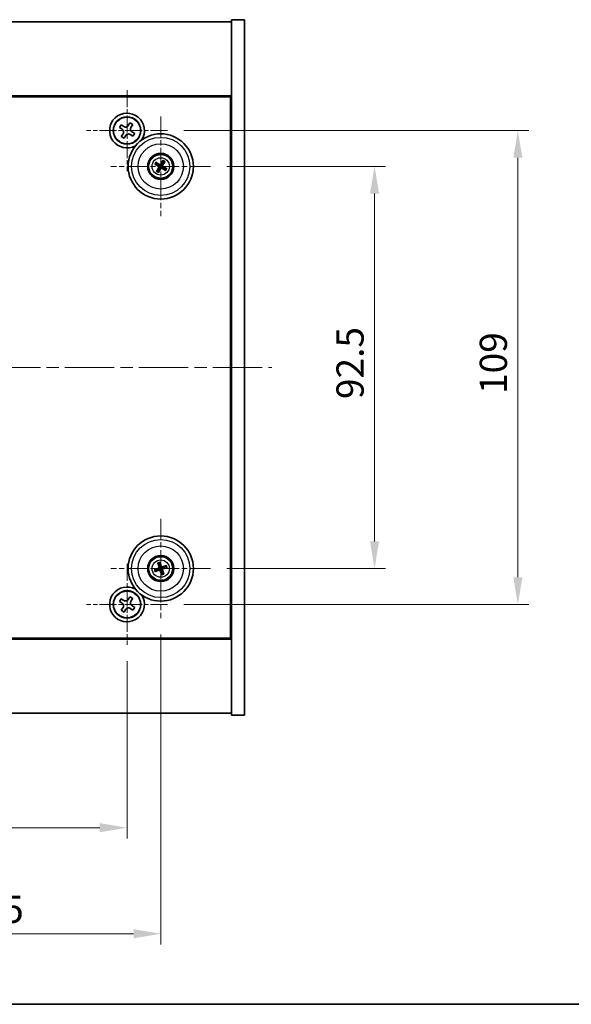
# Model space of a CAD drawing. Units: millimetres. Extents: x 29 to 3999, y 16 to 719.
# Drawn here: x 1201 to 1328, y 16 to 242 of the extents above; entities that cross this region are included whole.
import ezdxf

# ---------------------------------------------------------------- set-up
doc = ezdxf.new("R2010")
doc.units = ezdxf.units.MM
doc.header["$LTSCALE"] = 2
doc.linetypes.add('CHAIN', pattern=[0.3543, 0.2362, -0.0295, 0.0591, -0.0295])
doc.layers.get('Defpoints').update_dxf_attribs({"lineweight": 25})
for name, color, linetype, lineweight in [('Border (ISO)', 7, 'Continuous', 35), ('Center Mark (ISO)', 131, 'Continuous', 18), ('Centerline (ISO)', 131, 'Continuous', 18), ('Dimension (ISO)', 7, 'Continuous', 18), ('Dimension (ISO) @ 1', 7, 'Continuous', 18), ('Visible (ISO)', 7, 'Continuous', 35), ('Visible Narrow (ISO)', 7, 'Continuous', 25)]:
    doc.layers.add(name, color=color, linetype=linetype, lineweight=lineweight)
doc.styles.add('Note Text (TK)', font='txt')
doc.dimstyles.new('Default - Method 1b (TK)', dxfattribs={"dimscale": 2, "dimtxt": 2.5, "dimasz": 2.5, "dimexe": 1, "dimexo": 1.5, "dimgap": 1, "dimtad": 1, "dimtoh": 1, "dimrnd": 1e-08, "dimdsep": 46, "dimtxsty": 'Note Text (TK)', "dimcen": 0.09, "dimdle": 5, "dimclrd": 100, "dimclre": 100, "dimclrt": 7, "dimadec": 1, "dimazin": 1, "dimtfac": 1, "dimtmove": 0, "dimatfit": 3, "dimfxl": 1, "dimtolj": 1, "dimlwd": -1, "dimlwe": -1, "dimarcsym": 0})

# ---------------------------------------------------------------- blocks, each defined once
blk = doc.blocks.new('図面枠 tk図枠')
at = {"layer": 'Border (ISO)'}
blk.add_line((14.5, 8), (405.5, 8), dxfattribs=at)
blk = doc.blocks.new('*D53')
at = {"layer": 'Defpoints', "color": 0}
for p in [(1245.06, 208.74), (1245.06, 116.24), (1282.74, 116.24)]:
    blk.add_point(p, dxfattribs=at)
at = {"layer": 'Dimension (ISO)', "color": 100}
for p, q in [((1248.81, 208.74), (1285.24, 208.74)), ((1282.74, 202.49), (1282.74, 122.49)), ((1248.81, 116.24), (1285.24, 116.24))]:
    blk.add_line(p, q, dxfattribs=at)
for points in [[(1281.69, 202.49), (1283.78, 202.49), (1282.74, 208.74)], [(1281.69, 122.49), (1283.78, 122.49), (1282.74, 116.24)]]:
    blk.add_solid(points, dxfattribs=at)
at = {"layer": 'Dimension (ISO)', "color": 7, "insert": (1277.11, 155.23), "char_height": 6.25, "attachment_point": 4, "rotation": 90, "style": 'Note Text (TK)'}
blk.add_mtext('\\A1;92.5', dxfattribs=at)
blk = doc.blocks.new('*D54')
at = {"layer": 'Defpoints', "color": 0}
for p in [(1235.17, 216.99), (1235.17, 107.99), (1315.67, 107.99)]:
    blk.add_point(p, dxfattribs=at)
at = {"layer": 'Dimension (ISO)', "color": 100}
for p, q in [((1238.92, 216.99), (1318.17, 216.99)), ((1315.67, 210.74), (1315.67, 114.24)), ((1238.92, 107.99), (1318.17, 107.99))]:
    blk.add_line(p, q, dxfattribs=at)
for points in [[(1314.63, 210.74), (1316.71, 210.74), (1315.67, 216.99)], [(1314.63, 114.24), (1316.71, 114.24), (1315.67, 107.99)]]:
    blk.add_solid(points, dxfattribs=at)
at = {"layer": 'Dimension (ISO)', "color": 7, "insert": (1310.04, 156.4), "char_height": 6.25, "attachment_point": 4, "rotation": 90, "style": 'Note Text (TK)'}
blk.add_mtext('\\A1;109', dxfattribs=at)
blk = doc.blocks.new('*D55')
at = {"layer": 'Defpoints', "color": 0}
for p in [(1159.86, 98.68), (1225.86, 98.68), (1225.86, 56.62)]:
    blk.add_point(p, dxfattribs=at)
at = {"layer": 'Dimension (ISO)', "color": 100}
for p, q in [((1159.86, 94.93), (1159.86, 54.12)), ((1225.86, 94.93), (1225.86, 54.12)), ((1166.11, 56.62), (1219.61, 56.62))]:
    blk.add_line(p, q, dxfattribs=at)
for points in [[(1166.11, 57.67), (1166.11, 55.58), (1159.86, 56.62)], [(1219.61, 57.67), (1219.61, 55.58), (1225.86, 56.62)]]:
    blk.add_solid(points, dxfattribs=at)
at = {"layer": 'Dimension (ISO)', "color": 7, "insert": (1188.82, 62.25), "char_height": 6.25, "attachment_point": 4, "style": 'Note Text (TK)'}
blk.add_mtext('\\A1;66', dxfattribs=at)
blk = doc.blocks.new('*D56')
at = {"layer": 'Defpoints', "color": 0}
for p in [(1152.11, 104.79), (1233.61, 104.79), (1233.61, 32.23)]:
    blk.add_point(p, dxfattribs=at)
at = {"layer": 'Dimension (ISO)', "color": 100}
for p, q in [((1152.11, 101.04), (1152.11, 29.73)), ((1233.61, 101.04), (1233.61, 29.73)), ((1158.36, 32.23), (1227.36, 32.23))]:
    blk.add_line(p, q, dxfattribs=at)
for points in [[(1158.36, 33.28), (1158.36, 31.19), (1152.11, 32.23)], [(1227.36, 33.28), (1227.36, 31.19), (1233.61, 32.23)]]:
    blk.add_solid(points, dxfattribs=at)
at = {"layer": 'Dimension (ISO)', "color": 7, "insert": (1185.57, 37.86), "char_height": 6.25, "attachment_point": 4, "style": 'Note Text (TK)'}
blk.add_mtext('\\A1;81.5', dxfattribs=at)

msp = doc.modelspace()

# ---------------------------------------------------------------- linework, layer by layer
at = {"layer": 'Center Mark (ISO)', "linetype": 'CHAIN', "ltscale": 8.27397}
for p, q in [((1225.8634, 226.2986), (1225.8634, 207.6835)), ((1235.1709, 216.991), (1216.5558, 216.991)), ((1225.8634, 117.2986), (1225.8634, 98.6835)), ((1235.1709, 107.991), (1216.5558, 107.991))]:
    msp.add_line(p, q, dxfattribs=at)
at = {"layer": 'Center Mark (ISO)', "linetype": 'CHAIN', "ltscale": 10.178898}
for p, q in [((1233.6134, 220.1914), (1233.6134, 197.2907)), ((1245.0637, 208.741), (1222.163, 208.741)), ((1233.6134, 127.6914), (1233.6134, 104.7907)), ((1245.0637, 116.241), (1222.163, 116.241))]:
    msp.add_line(p, q, dxfattribs=at)
at = {"layer": 'Centerline (ISO)', "linetype": 'CHAIN', "ltscale": 23.990969}
msp.add_line((1126.6134, 162.491), (1259.1134, 162.491), dxfattribs=at)
at = {"layer": 'Visible (ISO)'}
for p, q in [((1252.8634, 242.491), (1249.8634, 242.491)), ((1249.8634, 242.491), (1249.8634, 82.491)), ((1252.8634, 242.491), (1252.8634, 82.491)), ((1135.8634, 241.991), (1249.8634, 241.991)), ((1249.8634, 224.991), (1135.8634, 224.991)), ((1136.1134, 224.741), (1249.6134, 224.741)), ((1249.6134, 224.741), (1249.6134, 100.241)), ((1224.5025, 218.2978), (1224.1046, 217.6739)), ((1224.1046, 217.6739), (1224.7285, 217.276)), ((1225.1265, 217.8999), (1224.5025, 218.2978)), ((1226.5462, 218.7498), (1226.1483, 218.1259)), ((1227.1701, 218.3519), (1226.5462, 218.7498)), ((1226.7722, 217.728), (1227.1701, 218.3519)), ((1224.9545, 216.2541), (1224.5566, 215.6302)), ((1224.5566, 215.6302), (1225.1805, 215.2323)), ((1225.1805, 215.2323), (1225.5785, 215.8562)), ((1226.6003, 216.0822), (1227.2242, 215.6843)), ((1227.6221, 216.3082), (1226.9982, 216.7061)), ((1227.2242, 215.6843), (1227.6221, 216.3082)), ((1249.8634, 211.991), (1249.6134, 211.991)), ((1249.8634, 211.491), (1249.6134, 211.491)), ((1232.3405, 209.2265), (1232.8472, 209.0329)), ((1232.988, 209.2713), (1232.5739, 209.6215)), ((1234.0988, 210.0139), (1233.9052, 209.5073)), ((1234.1436, 209.3664), (1234.4939, 209.7805)), ((1234.8862, 208.2556), (1234.3796, 208.4492)), ((1233.0831, 208.1157), (1232.7329, 207.7016)), ((1233.1279, 207.4682), (1233.3215, 207.9748)), ((1234.2387, 208.2108), (1234.6528, 207.8605)), ((1232.8019, 116.1237), (1232.2652, 116.0454)), ((1232.4066, 115.6089), (1232.8872, 115.8602)), ((1232.9813, 117.4478), (1233.2326, 116.9672)), ((1233.496, 117.0525), (1233.4177, 117.5892)), ((1234.2455, 115.0343), (1233.9942, 115.5149)), ((1234.8201, 116.8732), (1234.3395, 116.6218)), ((1234.4248, 116.3584), (1234.9615, 116.4367)), ((1233.7307, 115.4296), (1233.809, 114.8929)), ((1249.8634, 113.491), (1249.6134, 113.491)), ((1249.6134, 112.991), (1249.8634, 112.991)), ((1224.5025, 109.2978), (1224.1046, 108.6739)), ((1225.1265, 108.8999), (1224.5025, 109.2978)), ((1226.5462, 109.7498), (1226.1483, 109.1259)), ((1227.1701, 109.3519), (1226.5462, 109.7498)), ((1226.7722, 108.728), (1227.1701, 109.3519)), ((1224.1046, 108.6739), (1224.7285, 108.276)), ((1224.9545, 107.2541), (1224.5566, 106.6302)), ((1224.5566, 106.6302), (1225.1805, 106.2323)), ((1225.1805, 106.2323), (1225.5785, 106.8562)), ((1226.6003, 107.0822), (1227.2242, 106.6843)), ((1227.6221, 107.3082), (1226.9982, 107.7061)), ((1227.2242, 106.6843), (1227.6221, 107.3082)), ((1135.8634, 99.991), (1249.8634, 99.991)), ((1249.6134, 100.241), (1136.1134, 100.241)), ((1249.8634, 82.991), (1135.8634, 82.991)), ((1252.8634, 82.491), (1249.8634, 82.491))]:
    msp.add_line(p, q, dxfattribs=at)
for centre, radius in [((1225.8634, 216.991), 3.15), ((1233.6134, 208.741), 7.5), ((1233.6134, 208.741), 3), ((1233.6134, 208.741), 2.8), ((1233.6134, 116.241), 7.5), ((1233.6134, 116.241), 3), ((1233.6134, 116.241), 2.8), ((1225.8634, 107.991), 3.15)]:
    msp.add_circle(centre, radius, dxfattribs=at)
for centre, radius, start, end in [((1225.8634, 216.991), 4, 327.18133, 299.238849), ((1233.6134, 208.741), 0.8199, 139.706138, 159.149514), ((1233.6134, 208.741), 0.8199, 49.706138, 69.149514), ((1233.6134, 208.741), 0.8199, 319.706138, 339.149514), ((1233.6134, 208.741), 0.8199, 229.706138, 249.149514), ((1233.6134, 116.241), 0.8199, 188.230251, 207.673627), ((1233.6134, 116.241), 0.8199, 98.230251, 117.673627), ((1233.6134, 116.241), 0.8199, 278.230251, 297.673627), ((1233.6134, 116.241), 0.8199, 8.230251, 27.673627), ((1225.8634, 107.991), 4, 60.761151, 32.81867)]:
    msp.add_arc(centre, radius, start, end, dxfattribs=at)
for centre, major_axis, start_param, end_param in [((1233.702, 208.8884), (4.2822, -2.5755), 4.41540809, 4.62147044), ((1233.5271, 208.5923), (-4.3223, 2.5075), 4.80330753, 5.00936987), ((1233.7621, 208.6548), (-2.5075, -4.3223), 4.80330753, 5.00936987), ((1233.7607, 208.6524), (-2.5755, -4.2822), 4.41540809, 4.62147044), ((1233.4646, 208.8273), (2.5075, 4.3223), 4.80330753, 5.00936987), ((1233.5247, 208.5937), (-4.2822, 2.5755), 4.41540809, 4.62147044), ((1233.466, 208.8297), (2.5755, 4.2822), 4.41540809, 4.62147044), ((1233.6997, 208.8898), (4.3223, -2.5075), 4.80330753, 5.00936987), ((1233.6677, 116.0779), (-4.7414, -1.5777), 4.80330753, 5.00936987), ((1233.5617, 116.405), (4.7658, 1.5026), 4.41540809, 4.62147044), ((1233.7774, 116.2928), (1.5026, -4.7658), 4.41540809, 4.62147044), ((1233.4502, 116.1868), (-1.5777, 4.7414), 4.80330753, 5.00936987), ((1233.7765, 116.2953), (1.5777, -4.7414), 4.80330753, 5.00936987), ((1233.6651, 116.077), (-4.7658, -1.5026), 4.41540809, 4.62147044), ((1233.4494, 116.1893), (-1.5026, 4.7658), 4.41540809, 4.62147044), ((1233.5591, 116.4042), (4.7414, 1.5777), 4.80330753, 5.00936987)]:
    msp.add_ellipse(centre, major_axis=major_axis, ratio=0.08715574, start_param=start_param, end_param=end_param, dxfattribs=at)
for points, knots in [([(1225.1265, 217.8999), (1225.2044, 217.8502), (1225.2977, 217.8125), (1225.4921, 217.7779), (1225.5931, 217.7811), (1225.7753, 217.8214), (1225.8682, 217.8611), (1226.0299, 217.9744), (1226.0986, 218.048), (1226.1483, 218.1259)], [0.338363496, 0.338363496, 0.338363496, 0.338363496, 0.366348036, 0.366348036, 0.394332577, 0.394332577, 0.422317117, 0.422317117, 0.450301658, 0.450301658, 0.450301658, 0.450301658]), ([(1226.7722, 217.728), (1226.7225, 217.65), (1226.6848, 217.5567), (1226.6503, 217.3624), (1226.6534, 217.2613), (1226.6937, 217.0792), (1226.7334, 216.9862), (1226.8467, 216.8245), (1226.9203, 216.7558), (1226.9982, 216.7061)], [0.225164225, 0.225164225, 0.225164225, 0.225164225, 0.253148765, 0.253148765, 0.281133306, 0.281133306, 0.309117846, 0.309117846, 0.337102387, 0.337102387, 0.337102387, 0.337102387]), ([(1224.9545, 216.2541), (1225.0042, 216.332), (1225.0419, 216.4254), (1225.0765, 216.6197), (1225.0733, 216.7208), (1225.033, 216.9029), (1224.9933, 216.9959), (1224.88, 217.1575), (1224.8065, 217.2263), (1224.7285, 217.276)], [0, 0, 0, 0, 0.027984541, 0.027984541, 0.055969081, 0.055969081, 0.083953622, 0.083953622, 0.111938162, 0.111938162, 0.111938162, 0.111938162]), ([(1226.6003, 216.0822), (1226.5224, 216.1319), (1226.429, 216.1696), (1226.2347, 216.2042), (1226.1336, 216.201), (1225.9515, 216.1607), (1225.8585, 216.121), (1225.6969, 216.0077), (1225.6281, 215.9341), (1225.5785, 215.8562)], [0.113199271, 0.113199271, 0.113199271, 0.113199271, 0.141183811, 0.141183811, 0.169168352, 0.169168352, 0.197152892, 0.197152892, 0.225137433, 0.225137433, 0.225137433, 0.225137433]), ([(1232.3405, 209.2265), (1232.3361, 209.2282), (1232.3298, 209.2311), (1232.3154, 209.2381), (1232.3043, 209.2439), (1232.2839, 209.2552), (1232.271, 209.2626), (1232.2519, 209.2741), (1232.2425, 209.2799), (1232.2342, 209.2852)], [0.0346009038, 0.0346009038, 0.0346009038, 0.0346009038, 0.0376365484, 0.0376365484, 0.0413929595, 0.0413929595, 0.045198241, 0.045198241, 0.0480896309, 0.0480896309, 0.0480896309, 0.0480896309]), ([(1232.4712, 209.6863), (1232.4798, 209.6816), (1232.4894, 209.6762), (1232.5087, 209.665), (1232.5215, 209.6573), (1232.5412, 209.6449), (1232.5516, 209.638), (1232.5647, 209.6288), (1232.5703, 209.6246), (1232.5739, 209.6215)], [0.0122628834, 0.0122628834, 0.0122628834, 0.0122628834, 0.0151542734, 0.0151542734, 0.0189595549, 0.0189595549, 0.022715966, 0.022715966, 0.0257516105, 0.0257516105, 0.0257516105, 0.0257516105]), ([(1233.0897, 208.7506), (1233.1109, 208.7376), (1233.131, 208.7195), (1233.1624, 208.6768), (1233.1736, 208.6521), (1233.1857, 208.6036), (1233.1873, 208.5765), (1233.1798, 208.5252), (1233.1711, 208.5008), (1233.1593, 208.48)], [0, 0, 0, 0, 0.0074949209, 0.0074949209, 0.0149898419, 0.0149898419, 0.0224863874, 0.0224863874, 0.0296679253, 0.0296679253, 0.0296679253, 0.0296679253]), ([(1233.1583, 208.8647), (1233.1892, 208.8479), (1233.2181, 208.8254), (1233.2574, 208.7834), (1233.2734, 208.7623), (1233.2996, 208.7154), (1233.3098, 208.6896), (1233.3227, 208.6396), (1233.3262, 208.6121), (1233.3258, 208.5584), (1233.322, 208.5321), (1233.3079, 208.4764), (1233.2935, 208.4428), (1233.2744, 208.4132)], [0.1466285026, 0.1466285026, 0.1466285026, 0.1466285026, 0.1576101955, 0.1576101955, 0.1653520771, 0.1653520771, 0.1730939586, 0.1730939586, 0.1808358402, 0.1808358402, 0.1885777218, 0.1885777218, 0.1995594146, 0.1995594146, 0.1995594146, 0.1995594146]), ([(1233.737, 209.1961), (1233.7202, 209.1652), (1233.6978, 209.1364), (1233.6558, 209.097), (1233.6346, 209.081), (1233.5877, 209.0548), (1233.5619, 209.0446), (1233.5119, 209.0317), (1233.4844, 209.0282), (1233.4307, 209.0286), (1233.4044, 209.0324), (1233.3487, 209.0466), (1233.3151, 209.061), (1233.2855, 209.08)], [0.1466285026, 0.1466285026, 0.1466285026, 0.1466285026, 0.1576101955, 0.1576101955, 0.1653520771, 0.1653520771, 0.1730939586, 0.1730939586, 0.1808358402, 0.1808358402, 0.1885777218, 0.1885777218, 0.1995594146, 0.1995594146, 0.1995594146, 0.1995594146]), ([(1233.6229, 209.2647), (1233.6099, 209.2435), (1233.5918, 209.2234), (1233.5491, 209.192), (1233.5244, 209.1808), (1233.4759, 209.1687), (1233.4489, 209.1671), (1233.3975, 209.1746), (1233.3731, 209.1833), (1233.3523, 209.1951)], [0, 0, 0, 0, 0.0074949209, 0.0074949209, 0.0149898419, 0.0149898419, 0.0224863874, 0.0224863874, 0.0296679253, 0.0296679253, 0.0296679253, 0.0296679253]), ([(1233.4898, 208.286), (1233.5065, 208.3169), (1233.529, 208.3457), (1233.571, 208.385), (1233.5922, 208.4011), (1233.6391, 208.4273), (1233.6648, 208.4375), (1233.7148, 208.4504), (1233.7423, 208.4538), (1233.796, 208.4535), (1233.8223, 208.4497), (1233.8781, 208.4355), (1233.9117, 208.4211), (1233.9413, 208.4021)], [0.1466285026, 0.1466285026, 0.1466285026, 0.1466285026, 0.1576101955, 0.1576101955, 0.1653520771, 0.1653520771, 0.1730939586, 0.1730939586, 0.1808358402, 0.1808358402, 0.1885777218, 0.1885777218, 0.1995594146, 0.1995594146, 0.1995594146, 0.1995594146]), ([(1234.0685, 208.6174), (1234.0375, 208.6342), (1234.0087, 208.6567), (1233.9694, 208.6987), (1233.9534, 208.7198), (1233.9271, 208.7667), (1233.9169, 208.7925), (1233.9041, 208.8425), (1233.9006, 208.87), (1233.9009, 208.9237), (1233.9047, 208.95), (1233.9189, 209.0057), (1233.9333, 209.0393), (1233.9523, 209.0689)], [0.1466285026, 0.1466285026, 0.1466285026, 0.1466285026, 0.1576101955, 0.1576101955, 0.1653520771, 0.1653520771, 0.1730939586, 0.1730939586, 0.1808358402, 0.1808358402, 0.1885777218, 0.1885777218, 0.1995594146, 0.1995594146, 0.1995594146, 0.1995594146]), ([(1234.1371, 208.7315), (1234.1159, 208.7445), (1234.0957, 208.7626), (1234.0644, 208.8053), (1234.0531, 208.83), (1234.041, 208.8785), (1234.0394, 208.9055), (1234.0469, 208.9569), (1234.0556, 208.9813), (1234.0675, 209.0021)], [0, 0, 0, 0, 0.0074949209, 0.0074949209, 0.0149898419, 0.0149898419, 0.0224863874, 0.0224863874, 0.0296679253, 0.0296679253, 0.0296679253, 0.0296679253]), ([(1234.0988, 210.0139), (1234.1005, 210.0183), (1234.1034, 210.0246), (1234.1104, 210.039), (1234.1162, 210.0501), (1234.1275, 210.0705), (1234.135, 210.0834), (1234.1465, 210.1025), (1234.1522, 210.1119), (1234.1575, 210.1202)], [0.0346009038, 0.0346009038, 0.0346009038, 0.0346009038, 0.0376365484, 0.0376365484, 0.0413929595, 0.0413929595, 0.045198241, 0.045198241, 0.0480896309, 0.0480896309, 0.0480896309, 0.0480896309]), ([(1234.5586, 209.8832), (1234.5539, 209.8746), (1234.5486, 209.865), (1234.5373, 209.8457), (1234.5296, 209.8329), (1234.5172, 209.8132), (1234.5103, 209.8028), (1234.5011, 209.7897), (1234.4969, 209.7841), (1234.4939, 209.7805)], [0.0122628834, 0.0122628834, 0.0122628834, 0.0122628834, 0.0151542734, 0.0151542734, 0.0189595549, 0.0189595549, 0.022715966, 0.022715966, 0.0257516105, 0.0257516105, 0.0257516105, 0.0257516105]), ([(1232.6681, 207.5989), (1232.6728, 207.6075), (1232.6782, 207.6171), (1232.6894, 207.6364), (1232.6971, 207.6492), (1232.7095, 207.6689), (1232.7164, 207.6793), (1232.7256, 207.6924), (1232.7298, 207.6979), (1232.7329, 207.7016)], [0.0122628834, 0.0122628834, 0.0122628834, 0.0122628834, 0.0151542734, 0.0151542734, 0.0189595549, 0.0189595549, 0.022715966, 0.022715966, 0.0257516105, 0.0257516105, 0.0257516105, 0.0257516105]), ([(1233.1279, 207.4682), (1233.1262, 207.4638), (1233.1234, 207.4574), (1233.1163, 207.4431), (1233.1105, 207.432), (1233.0993, 207.4116), (1233.0918, 207.3987), (1233.0803, 207.3795), (1233.0745, 207.3702), (1233.0692, 207.3619)], [0.0346009038, 0.0346009038, 0.0346009038, 0.0346009038, 0.0376365484, 0.0376365484, 0.0413929595, 0.0413929595, 0.045198241, 0.045198241, 0.0480896309, 0.0480896309, 0.0480896309, 0.0480896309]), ([(1233.6038, 208.2173), (1233.6168, 208.2386), (1233.6349, 208.2587), (1233.6777, 208.29), (1233.7023, 208.3013), (1233.7508, 208.3134), (1233.7779, 208.315), (1233.8292, 208.3075), (1233.8536, 208.2988), (1233.8745, 208.287)], [0, 0, 0, 0, 0.0074949209, 0.0074949209, 0.0149898419, 0.0149898419, 0.0224863874, 0.0224863874, 0.0296679253, 0.0296679253, 0.0296679253, 0.0296679253]), ([(1234.7555, 207.7958), (1234.7469, 207.8005), (1234.7373, 207.8059), (1234.718, 207.8171), (1234.7052, 207.8248), (1234.6855, 207.8372), (1234.6751, 207.8441), (1234.662, 207.8533), (1234.6565, 207.8575), (1234.6528, 207.8605)], [0.0122628834, 0.0122628834, 0.0122628834, 0.0122628834, 0.0151542734, 0.0151542734, 0.0189595549, 0.0189595549, 0.022715966, 0.022715966, 0.0257516105, 0.0257516105, 0.0257516105, 0.0257516105]), ([(1234.8862, 208.2556), (1234.8906, 208.2539), (1234.897, 208.251), (1234.9114, 208.244), (1234.9224, 208.2382), (1234.9428, 208.2269), (1234.9557, 208.2195), (1234.9749, 208.2079), (1234.9842, 208.2022), (1234.9925, 208.1969)], [0.0346009038, 0.0346009038, 0.0346009038, 0.0346009038, 0.0376365484, 0.0376365484, 0.0413929595, 0.0413929595, 0.045198241, 0.045198241, 0.0480896309, 0.0480896309, 0.0480896309, 0.0480896309]), ([(1232.1487, 116.0114), (1232.1579, 116.0147), (1232.1683, 116.0183), (1232.1895, 116.0253), (1232.2037, 116.0298), (1232.2261, 116.0364), (1232.2381, 116.0396), (1232.2537, 116.0433), (1232.2605, 116.0447), (1232.2652, 116.0454)], [0.0122628834, 0.0122628834, 0.0122628834, 0.0122628834, 0.0151542734, 0.0151542734, 0.0189595549, 0.0189595549, 0.022715966, 0.022715966, 0.0257516105, 0.0257516105, 0.0257516105, 0.0257516105]), ([(1232.4066, 115.6089), (1232.4024, 115.6067), (1232.3961, 115.6039), (1232.3813, 115.5977), (1232.3696, 115.5933), (1232.3477, 115.5855), (1232.3335, 115.5807), (1232.3122, 115.574), (1232.3017, 115.5709), (1232.2923, 115.5682)], [0.0346009038, 0.0346009038, 0.0346009038, 0.0346009038, 0.0376365484, 0.0376365484, 0.0413929595, 0.0413929595, 0.045198241, 0.045198241, 0.0480896309, 0.0480896309, 0.0480896309, 0.0480896309]), ([(1232.9813, 117.4478), (1232.9791, 117.452), (1232.9762, 117.4583), (1232.9701, 117.4731), (1232.9656, 117.4848), (1232.9578, 117.5067), (1232.9531, 117.5209), (1232.9464, 117.5422), (1232.9432, 117.5527), (1232.9405, 117.5621)], [0.0346009038, 0.0346009038, 0.0346009038, 0.0346009038, 0.0376365484, 0.0376365484, 0.0413929595, 0.0413929595, 0.045198241, 0.045198241, 0.0480896309, 0.0480896309, 0.0480896309, 0.0480896309]), ([(1233.2273, 116.595), (1233.2346, 116.5712), (1233.2377, 116.5444), (1233.2329, 116.4916), (1233.225, 116.4656), (1233.2019, 116.4213), (1233.1852, 116.4), (1233.1456, 116.3664), (1233.1229, 116.3539), (1233.1002, 116.3462)], [0, 0, 0, 0, 0.0074949209, 0.0074949209, 0.0149898419, 0.0149898419, 0.0224863874, 0.0224863874, 0.0296679253, 0.0296679253, 0.0296679253, 0.0296679253]), ([(1233.3543, 116.6351), (1233.3664, 116.602), (1233.3731, 116.5661), (1233.3747, 116.5086), (1233.3727, 116.4821), (1233.3613, 116.4296), (1233.3519, 116.4035), (1233.3284, 116.3576), (1233.3128, 116.3347), (1233.277, 116.2946), (1233.2567, 116.2775), (1233.2092, 116.2451), (1233.1761, 116.2294), (1233.1423, 116.2198)], [0.1466285026, 0.1466285026, 0.1466285026, 0.1466285026, 0.1576101955, 0.1576101955, 0.1653520771, 0.1653520771, 0.1730939586, 0.1730939586, 0.1808358402, 0.1808358402, 0.1885777218, 0.1885777218, 0.1995594146, 0.1995594146, 0.1995594146, 0.1995594146]), ([(1233.2193, 115.9819), (1233.2524, 115.994), (1233.2883, 116.0007), (1233.3458, 116.0024), (1233.3723, 116.0004), (1233.4248, 115.9889), (1233.4509, 115.9795), (1233.4968, 115.9561), (1233.5197, 115.9405), (1233.5598, 115.9046), (1233.5769, 115.8844), (1233.6093, 115.8368), (1233.625, 115.8038), (1233.6346, 115.7699)], [0.1466285026, 0.1466285026, 0.1466285026, 0.1466285026, 0.1576101955, 0.1576101955, 0.1653520771, 0.1653520771, 0.1730939586, 0.1730939586, 0.1808358402, 0.1808358402, 0.1885777218, 0.1885777218, 0.1995594146, 0.1995594146, 0.1995594146, 0.1995594146]), ([(1233.2594, 115.855), (1233.2832, 115.8623), (1233.31, 115.8654), (1233.3628, 115.8606), (1233.3888, 115.8526), (1233.4331, 115.8296), (1233.4544, 115.8129), (1233.488, 115.7732), (1233.5005, 115.7506), (1233.5082, 115.7279)], [0, 0, 0, 0, 0.0074949209, 0.0074949209, 0.0149898419, 0.0149898419, 0.0224863874, 0.0224863874, 0.0296679253, 0.0296679253, 0.0296679253, 0.0296679253]), ([(1233.3837, 117.7057), (1233.387, 117.6965), (1233.3906, 117.6861), (1233.3977, 117.6649), (1233.4021, 117.6507), (1233.4087, 117.6283), (1233.4119, 117.6163), (1233.4156, 117.6007), (1233.417, 117.5939), (1233.4177, 117.5892)], [0.0122628834, 0.0122628834, 0.0122628834, 0.0122628834, 0.0151542734, 0.0151542734, 0.0189595549, 0.0189595549, 0.022715966, 0.022715966, 0.0257516105, 0.0257516105, 0.0257516105, 0.0257516105]), ([(1234.0074, 116.5001), (1233.9743, 116.4881), (1233.9384, 116.4813), (1233.8809, 116.4797), (1233.8544, 116.4817), (1233.8019, 116.4931), (1233.7759, 116.5025), (1233.7299, 116.526), (1233.707, 116.5416), (1233.667, 116.5775), (1233.6498, 116.5977), (1233.6174, 116.6452), (1233.6018, 116.6783), (1233.5922, 116.7121)], [0.1466285026, 0.1466285026, 0.1466285026, 0.1466285026, 0.1576101955, 0.1576101955, 0.1653520771, 0.1653520771, 0.1730939586, 0.1730939586, 0.1808358402, 0.1808358402, 0.1885777218, 0.1885777218, 0.1995594146, 0.1995594146, 0.1995594146, 0.1995594146]), ([(1233.9674, 116.6271), (1233.9436, 116.6198), (1233.9167, 116.6167), (1233.8639, 116.6215), (1233.838, 116.6294), (1233.7936, 116.6525), (1233.7723, 116.6692), (1233.7388, 116.7088), (1233.7262, 116.7315), (1233.7185, 116.7542)], [0, 0, 0, 0, 0.0074949209, 0.0074949209, 0.0149898419, 0.0149898419, 0.0224863874, 0.0224863874, 0.0296679253, 0.0296679253, 0.0296679253, 0.0296679253]), ([(1233.8725, 115.847), (1233.8604, 115.8801), (1233.8537, 115.916), (1233.852, 115.9735), (1233.8541, 116), (1233.8655, 116.0525), (1233.8749, 116.0785), (1233.8983, 116.1245), (1233.9139, 116.1474), (1233.9498, 116.1875), (1233.97, 116.2046), (1234.0176, 116.237), (1234.0506, 116.2527), (1234.0845, 116.2622)], [0.1466285026, 0.1466285026, 0.1466285026, 0.1466285026, 0.1576101955, 0.1576101955, 0.1653520771, 0.1653520771, 0.1730939586, 0.1730939586, 0.1808358402, 0.1808358402, 0.1885777218, 0.1885777218, 0.1995594146, 0.1995594146, 0.1995594146, 0.1995594146]), ([(1233.9994, 115.8871), (1233.9921, 115.9108), (1233.989, 115.9377), (1233.9939, 115.9905), (1234.0018, 116.0164), (1234.0248, 116.0608), (1234.0415, 116.0821), (1234.0812, 116.1156), (1234.1038, 116.1282), (1234.1265, 116.1359)], [0, 0, 0, 0, 0.0074949209, 0.0074949209, 0.0149898419, 0.0149898419, 0.0224863874, 0.0224863874, 0.0296679253, 0.0296679253, 0.0296679253, 0.0296679253]), ([(1234.8201, 116.8732), (1234.8243, 116.8754), (1234.8306, 116.8782), (1234.8454, 116.8844), (1234.8571, 116.8888), (1234.8791, 116.8966), (1234.8932, 116.9013), (1234.9145, 116.9081), (1234.925, 116.9112), (1234.9345, 116.9139)], [0.0346009038, 0.0346009038, 0.0346009038, 0.0346009038, 0.0376365484, 0.0376365484, 0.0413929595, 0.0413929595, 0.045198241, 0.045198241, 0.0480896309, 0.0480896309, 0.0480896309, 0.0480896309]), ([(1235.0781, 116.4707), (1235.0688, 116.4674), (1235.0585, 116.4638), (1235.0373, 116.4567), (1235.023, 116.4523), (1235.0007, 116.4457), (1234.9886, 116.4425), (1234.973, 116.4388), (1234.9662, 116.4374), (1234.9615, 116.4367)], [0.0122628834, 0.0122628834, 0.0122628834, 0.0122628834, 0.0151542734, 0.0151542734, 0.0189595549, 0.0189595549, 0.022715966, 0.022715966, 0.0257516105, 0.0257516105, 0.0257516105, 0.0257516105]), ([(1233.8431, 114.7763), (1233.8397, 114.7856), (1233.8361, 114.796), (1233.8291, 114.8171), (1233.8246, 114.8314), (1233.818, 114.8537), (1233.8148, 114.8658), (1233.8111, 114.8814), (1233.8097, 114.8882), (1233.809, 114.8929)], [0.0122628834, 0.0122628834, 0.0122628834, 0.0122628834, 0.0151542734, 0.0151542734, 0.0189595549, 0.0189595549, 0.022715966, 0.022715966, 0.0257516105, 0.0257516105, 0.0257516105, 0.0257516105]), ([(1234.2455, 115.0343), (1234.2477, 115.0301), (1234.2506, 115.0238), (1234.2567, 115.009), (1234.2611, 114.9973), (1234.2689, 114.9754), (1234.2737, 114.9612), (1234.2804, 114.9399), (1234.2836, 114.9294), (1234.2863, 114.9199)], [0.0346009038, 0.0346009038, 0.0346009038, 0.0346009038, 0.0376365484, 0.0376365484, 0.0413929595, 0.0413929595, 0.045198241, 0.045198241, 0.0480896309, 0.0480896309, 0.0480896309, 0.0480896309]), ([(1225.1265, 108.8999), (1225.2044, 108.8502), (1225.2977, 108.8125), (1225.4921, 108.7779), (1225.5931, 108.7811), (1225.7753, 108.8214), (1225.8682, 108.8611), (1226.0299, 108.9744), (1226.0986, 109.048), (1226.1483, 109.1259)], [0.338363496, 0.338363496, 0.338363496, 0.338363496, 0.366348036, 0.366348036, 0.394332577, 0.394332577, 0.422317117, 0.422317117, 0.450301658, 0.450301658, 0.450301658, 0.450301658]), ([(1226.7722, 108.728), (1226.7225, 108.65), (1226.6848, 108.5567), (1226.6503, 108.3624), (1226.6534, 108.2613), (1226.6937, 108.0792), (1226.7334, 107.9862), (1226.8467, 107.8245), (1226.9203, 107.7558), (1226.9982, 107.7061)], [0.225164225, 0.225164225, 0.225164225, 0.225164225, 0.253148765, 0.253148765, 0.281133306, 0.281133306, 0.309117846, 0.309117846, 0.337102387, 0.337102387, 0.337102387, 0.337102387]), ([(1224.9545, 107.2541), (1225.0042, 107.332), (1225.0419, 107.4254), (1225.0765, 107.6197), (1225.0733, 107.7208), (1225.033, 107.9029), (1224.9933, 107.9959), (1224.88, 108.1575), (1224.8065, 108.2263), (1224.7285, 108.276)], [0, 0, 0, 0, 0.027984541, 0.027984541, 0.055969081, 0.055969081, 0.083953622, 0.083953622, 0.111938162, 0.111938162, 0.111938162, 0.111938162]), ([(1226.6003, 107.0822), (1226.5224, 107.1319), (1226.429, 107.1696), (1226.2347, 107.2042), (1226.1336, 107.201), (1225.9515, 107.1607), (1225.8585, 107.121), (1225.6969, 107.0077), (1225.6281, 106.9341), (1225.5785, 106.8562)], [0.113199271, 0.113199271, 0.113199271, 0.113199271, 0.141183811, 0.141183811, 0.169168352, 0.169168352, 0.197152892, 0.197152892, 0.225137433, 0.225137433, 0.225137433, 0.225137433])]:
    msp.add_open_spline(points, degree=3, knots=knots, dxfattribs=at)
for points, weights in [([(1232.8472, 209.0329), (1233.045, 208.926), (1233.1583, 208.8647)], [1, 1.31905273402, 1.607360829]), ([(1233.2855, 209.08), (1233.1771, 209.1496), (1232.988, 209.2713)], [1.607360829, 1.31905273402, 1]), ([(1233.2744, 208.4132), (1233.2048, 208.3048), (1233.0831, 208.1157)], [1.607360829, 1.31905273402, 1]), ([(1233.9052, 209.5073), (1233.7983, 209.3094), (1233.737, 209.1961)], [1, 1.31905273402, 1.607360829]), ([(1233.9413, 208.4021), (1234.0496, 208.3325), (1234.2387, 208.2108)], [1.607360829, 1.31905273402, 1]), ([(1233.9523, 209.0689), (1234.0219, 209.1773), (1234.1436, 209.3664)], [1.607360829, 1.31905273402, 1]), ([(1234.3796, 208.4492), (1234.1817, 208.5561), (1234.0685, 208.6174)], [1, 1.31905273402, 1.607360829]), ([(1233.3215, 207.9748), (1233.4284, 208.1727), (1233.4898, 208.286)], [1, 1.31905273402, 1.607360829]), ([(1233.1423, 116.2198), (1233.0184, 116.1848), (1232.8019, 116.1237)], [1.607360829, 1.31905273402, 1]), ([(1232.8872, 115.8602), (1233.0984, 115.9377), (1233.2193, 115.9819)], [1, 1.31905273402, 1.607360829]), ([(1233.2326, 116.9672), (1233.31, 116.756), (1233.3543, 116.6351)], [1, 1.31905273402, 1.607360829]), ([(1233.5922, 116.7121), (1233.5571, 116.836), (1233.496, 117.0525)], [1.607360829, 1.31905273402, 1]), ([(1233.6346, 115.7699), (1233.6696, 115.646), (1233.7307, 115.4296)], [1.607360829, 1.31905273402, 1]), ([(1233.9942, 115.5149), (1233.9167, 115.7261), (1233.8725, 115.847)], [1, 1.31905273402, 1.607360829]), ([(1234.3395, 116.6218), (1234.1283, 116.5444), (1234.0074, 116.5001)], [1, 1.31905273402, 1.607360829]), ([(1234.0845, 116.2622), (1234.2084, 116.2973), (1234.4248, 116.3584)], [1.607360829, 1.31905273402, 1])]:
    msp.add_rational_spline(points, weights, degree=2, dxfattribs=at)
at = {"layer": 'Visible Narrow (ISO)'}
for p, q in [((1233.0897, 208.7506), (1233.1583, 208.8647)), ((1233.1593, 208.48), (1233.2744, 208.4132)), ((1233.3523, 209.1951), (1233.2855, 209.08)), ((1233.6229, 209.2647), (1233.737, 209.1961)), ((1233.8745, 208.287), (1233.9413, 208.4021)), ((1234.0675, 209.0021), (1233.9523, 209.0689)), ((1234.1371, 208.7315), (1234.0685, 208.6174)), ((1233.6038, 208.2173), (1233.4898, 208.286)), ((1233.1002, 116.3462), (1233.1423, 116.2198)), ((1233.2594, 115.855), (1233.2193, 115.9819)), ((1233.2273, 116.595), (1233.3543, 116.6351)), ((1233.5082, 115.7279), (1233.6346, 115.7699)), ((1233.7185, 116.7542), (1233.5922, 116.7121)), ((1233.9994, 115.8871), (1233.8725, 115.847)), ((1233.9674, 116.6271), (1234.0074, 116.5001)), ((1234.1265, 116.1359), (1234.0845, 116.2622))]:
    msp.add_line(p, q, dxfattribs=at)
for centre, radius in [((1225.8634, 216.991), 3.0575), ((1233.6134, 208.741), 6.6851), ((1233.6134, 208.741), 5.2004), ((1233.6134, 208.741), 2.7135), ((1233.6134, 208.741), 1.9975), ((1233.6134, 116.241), 6.6851), ((1233.6134, 116.241), 5.2004), ((1233.6134, 116.241), 2.7135), ((1233.6134, 116.241), 1.9975), ((1225.8634, 107.991), 3.0575)]:
    msp.add_circle(centre, radius, dxfattribs=at)
for centre, radius, start, end in [((1233.6134, 208.741), 1.4826, 140.388296, 158.467356), ((1233.6134, 208.741), 1.3623, 139.733147, 159.122505), ((1233.6134, 208.741), 1.3623, 49.733147, 69.122505), ((1233.6134, 208.741), 1.4826, 50.388296, 68.467356), ((1233.6134, 208.741), 1.4826, 230.388296, 248.467356), ((1233.6134, 208.741), 1.3623, 229.733147, 249.122505), ((1233.6134, 208.741), 1.3623, 319.733147, 339.122505), ((1233.6134, 208.741), 1.4826, 320.388296, 338.467356), ((1233.6134, 116.241), 1.4826, 188.912409, 206.991468), ((1233.6134, 116.241), 1.3623, 188.25726, 207.646618), ((1233.6134, 116.241), 1.4826, 98.912409, 116.991468), ((1233.6134, 116.241), 1.3623, 98.25726, 117.646618), ((1233.6134, 116.241), 1.3623, 8.25726, 27.646618), ((1233.6134, 116.241), 1.4826, 8.912409, 26.991468), ((1233.6134, 116.241), 1.3623, 278.25726, 297.646618), ((1233.6134, 116.241), 1.4826, 278.912409, 296.991468)]:
    msp.add_arc(centre, radius, start, end, dxfattribs=at)

# ---------------------------------------------------------------- block references
at = {"xscale": 2.5, "yscale": 2.5, "zscale": 2.5}
msp.add_blockref('図面枠 tk図枠', (784.75, -4), dxfattribs=at)

# ---------------------------------------------------------------- dimensions: what is measured, and where the dimension line sits
at = {"layer": 'Dimension (ISO) @ 1', "color": 100}
for base, p1, p2, angle, picture, middle in [((1315.6696, 107.991), (1235.1709, 216.991), (1235.1709, 107.991), 90, '*D54', (1315.6696, 162.491)), ((1282.7357, 116.241), (1245.0637, 208.741), (1245.0637, 116.241), 90, '*D53', (1282.7357, 162.491)), ((1233.6134, 32.2348), (1152.1134, 104.7907), (1233.6134, 104.7907), 180, '*D56', (1192.8634, 32.2348)), ((1225.8634, 56.624), (1159.8634, 98.6835), (1225.8634, 98.6835), 180, '*D55', (1192.8634, 56.624))]:
    dim = msp.add_linear_dim(base=base, p1=p1, p2=p2, angle=angle, dimstyle='Default - Method 1b (TK)', override={"dimscale": 1, "dimtxt": 6.25, "dimasz": 6.25, "dimexe": 2.5, "dimexo": 3.75, "dimgap": 2.5, "dimtoh": 0, "dimdec": 2, "dimcen": 0.225, "dimtol": 0, "dimlim": 0, "dimtp": 0, "dimtm": 0, "dimtdec": 2, "dimtix": 0, "dimtofl": 0, "dimtmove": 0, "dimatfit": 1}, dxfattribs=at)
    dim.commit()
    dim.dimension.update_dxf_attribs({"geometry": picture, "text_midpoint": middle, "dimtype": 128})

doc.saveas('drawing.dxf')
